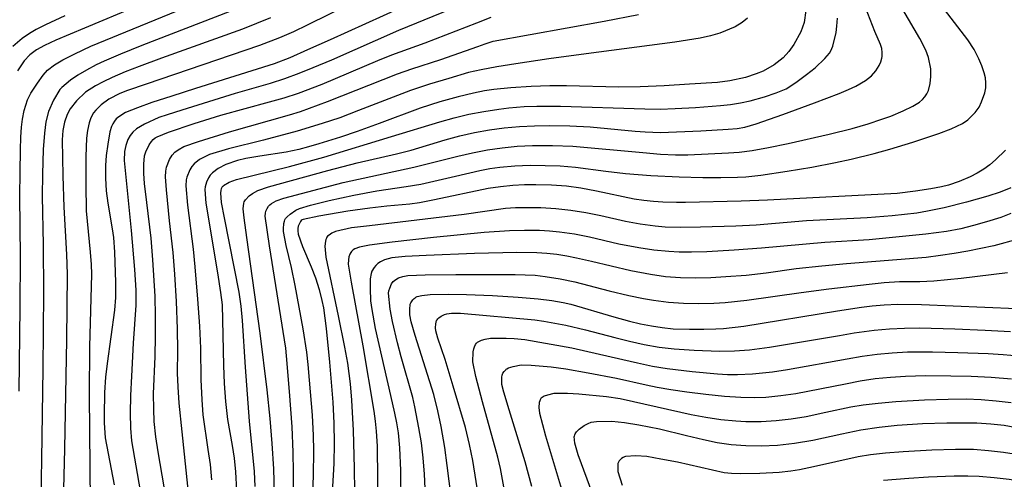
# Model space of a CAD drawing. Units: metres. Extents: x -48055 to -45747, y -126091 to -124373.
# Drawn here: x -47365 to -47267, y -125310 to -125265 of the extents above; entities that cross this region are included whole.
import ezdxf

# ---------------------------------------------------------------- set-up
doc = ezdxf.new("R2010")
doc.units = ezdxf.units.M
doc.header["$LTSCALE"] = 2.5
doc.layers.add('7101000', color=7, linetype='CONTINUOUS')
doc.layers.add('7102000', color=7, linetype='CONTINUOUS')

msp = doc.modelspace()

# ---------------------------------------------------------------- linework, layer by layer
at = {"layer": '7101000', "flags": 128}
for points, elevation in [([(-47348.025, -125261.37), (-47358.127, -125265.61), (-47360.962, -125266.815), (-47362.082, -125267.315), (-47362.894, -125267.755), (-47363.546, -125268.257), (-47364.111, -125268.856), (-47364.771, -125269.842)], 240), ([(-47325.087, -125262.779), (-47333.825, -125266.756), (-47336.063, -125267.771), (-47337.797, -125268.538), (-47339.373, -125269.161), (-47347.137, -125271.587), (-47349.504, -125272.342), (-47351.46, -125272.987), (-47352.894, -125273.486), (-47354.066, -125273.962), (-47354.733, -125274.388), (-47354.982, -125274.606), (-47355.176, -125274.828), (-47355.33, -125275.073), (-47355.462, -125275.359), (-47355.617, -125275.866), (-47355.836, -125277.088), (-47355.985, -125278.233), (-47356.048, -125279.206), (-47356.046, -125280.47), (-47355.972, -125281.718), (-47355.828, -125282.954), (-47355.398, -125285.496), (-47355.273, -125286.351), (-47355.157, -125287.805), (-47355.075, -125290.793), (-47355.076, -125292.273), (-47355.156, -125293.519), (-47355.896, -125298.828), (-47356.052, -125300.152), (-47356.15, -125301.689), (-47356.179, -125303.958), (-47356.179, -125304.2), (-47356.18, -125304.44), (-47356.181, -125304.676), (-47356.091, -125306.176), (-47355.178, -125310.83)], 230), ([(-47286.757, -125263.882), (-47286.929, -125265.053), (-47287.255, -125265.975), (-47287.962, -125267.243), (-47288.454, -125267.919), (-47289.018, -125268.544), (-47289.876, -125269.232), (-47290.971, -125269.858), (-47291.682, -125270.14), (-47292.745, -125270.486), (-47294.292, -125270.845), (-47295.496, -125270.98), (-47298.277, -125271.175), (-47300.77, -125271.328), (-47303.166, -125271.426), (-47305.248, -125271.446), (-47310.424, -125271.32), (-47312.102, -125271.316), (-47313.949, -125271.388), (-47315.932, -125271.53), (-47317.644, -125271.703), (-47318.565, -125271.829), (-47319.644, -125272.035), (-47321.17, -125272.408), (-47322.974, -125272.91), (-47324.907, -125273.531), (-47328.99, -125275.039), (-47331.159, -125275.829), (-47332.79, -125276.391), (-47334.935, -125277.077), (-47335.962, -125277.375), (-47336.91, -125277.618), (-47338.188, -125277.88), (-47340.788, -125278.283), (-47342.169, -125278.533), (-47343.005, -125278.727), (-47344.15, -125279.123), (-47344.917, -125279.521), (-47345.479, -125279.93), (-47345.689, -125280.158), (-47345.861, -125280.425), (-47346.059, -125280.875), (-47346.183, -125281.335), (-47346.208, -125281.588), (-47346.136, -125282.949), (-47344.968, -125289.821), (-47344.657, -125291.8), (-47344.516, -125293.02), (-47344.382, -125299.022), (-47344.317, -125300.783), (-47344.181, -125302.575), (-47343.97, -125304.369), (-47343.522, -125306.916), (-47343.321, -125308.199), (-47343.185, -125309.532), (-47343.085, -125311.38)], 220), ([(-47266.997, -125277.69), (-47267.999, -125278.654), (-47268.551, -125279.135), (-47269.148, -125279.578), (-47269.794, -125279.979), (-47270.488, -125280.337), (-47271.586, -125280.793), (-47272.655, -125281.148), (-47273.347, -125281.328), (-47274.383, -125281.532), (-47275.9, -125281.768), (-47277.711, -125281.972), (-47290.545, -125282.65), (-47293.148, -125282.752), (-47298.672, -125282.872), (-47299.562, -125282.89), (-47300.92, -125282.854), (-47301.841, -125282.787), (-47302.777, -125282.685), (-47303.753, -125282.541), (-47307.462, -125281.744), (-47309.005, -125281.456), (-47310.452, -125281.271), (-47311.91, -125281.169), (-47313.486, -125281.13), (-47314.601, -125281.137), (-47315.761, -125281.191), (-47316.958, -125281.31), (-47318.192, -125281.492), (-47323.507, -125282.604), (-47324.978, -125282.896), (-47325.924, -125283.042), (-47328.208, -125283.246), (-47329.909, -125283.427), (-47332.06, -125283.739), (-47334.958, -125284.229), (-47336.502, -125284.547), (-47336.595, -125284.603), (-47336.677, -125284.671), (-47336.748, -125284.751), (-47336.864, -125284.94), (-47336.977, -125285.205), (-47336.994, -125285.264), (-47337.016, -125285.405), (-47337.016, -125285.672), (-47336.973, -125286.012), (-47336.551, -125287.241), (-47335.703, -125289.242), (-47335.28, -125290.324), (-47334.917, -125291.493), (-47334.639, -125292.563), (-47334.482, -125293.309), (-47334.22, -125295.348), (-47333.891, -125298.679), (-47333.568, -125302.629), (-47333.463, -125304.716), (-47333.428, -125306.746), (-47333.462, -125308.718), (-47333.622, -125311.587)], 210), ([(-47321.836, -125312.023), (-47322.232, -125308.901), (-47322.486, -125307.142), (-47322.844, -125305.035), (-47323.172, -125303.485), (-47323.561, -125301.87), (-47325.405, -125296.039), (-47325.798, -125294.691), (-47325.929, -125294), (-47325.929, -125293.882), (-47325.929, -125293.77), (-47325.929, -125293.664), (-47325.929, -125293.565), (-47325.929, -125293.471), (-47325.929, -125293.384), (-47325.929, -125293.304), (-47325.919, -125293.088), (-47325.891, -125292.952), (-47325.845, -125292.821), (-47325.779, -125292.694), (-47325.658, -125292.522), (-47325.52, -125292.377), (-47325.418, -125292.296), (-47325.36, -125292.26), (-47325.207, -125292.191), (-47324.762, -125292.073), (-47323.918, -125291.988), (-47322.153, -125291.956), (-47320.317, -125291.972), (-47317.76, -125292.065), (-47315.215, -125292.231), (-47313.254, -125292.402), (-47311.906, -125292.57), (-47310.778, -125292.762), (-47310.012, -125292.931), (-47305.764, -125294.189), (-47304.195, -125294.613), (-47303.125, -125294.875), (-47302.045, -125295.098), (-47300.966, -125295.262), (-47299.886, -125295.365), (-47298.278, -125295.414), (-47296.851, -125295.415), (-47295.656, -125295.391), (-47294.908, -125295.35), (-47292.899, -125295.101), (-47283.616, -125293.61), (-47281.266, -125293.24), (-47280.188, -125293.09), (-47279.013, -125292.992), (-47277.66, -125292.942), (-47275.301, -125292.956), (-47265.91, -125293.372)], 200), ([(-47307.834, -125311.793), (-47309.277, -125307.857), (-47309.618, -125306.715), (-47309.672, -125306.054), (-47309.663, -125305.999), (-47309.628, -125305.885), (-47309.571, -125305.766), (-47309.441, -125305.577), (-47309.172, -125305.307), (-47308.693, -125304.952), (-47308.29, -125304.74), (-47307.986, -125304.636), (-47307.463, -125304.546), (-47305.941, -125304.525), (-47304.688, -125304.647), (-47303.286, -125304.874), (-47301.248, -125305.274), (-47298.554, -125305.937), (-47296.878, -125306.352), (-47295.537, -125306.632), (-47294.139, -125306.829), (-47292.684, -125306.941), (-47291.17, -125306.97), (-47289.576, -125306.898), (-47287.88, -125306.712), (-47286.082, -125306.411), (-47283.213, -125305.769), (-47281.324, -125305.388), (-47279.497, -125305.101), (-47277.732, -125304.906), (-47275.202, -125304.756), (-47272.811, -125304.684), (-47271.295, -125304.675), (-47269.843, -125304.7), (-47268.46, -125304.784), (-47267.148, -125304.929), (-47265.908, -125305.136)], 190)]:
    msp.add_lwpolyline(points, dxfattribs=dict(at, elevation=elevation))
at = {"layer": '7102000', "flags": 128}
for points, elevation in [([(-47337.441, -125311.571), (-47337.444, -125309.573), (-47337.472, -125307.576), (-47337.586, -125305.083), (-47337.845, -125301.595), (-47338.14, -125298.052), (-47338.2, -125297.306), (-47339.825, -125287.18), (-47340.25, -125284.236), (-47340.228, -125283.944), (-47340.18, -125283.742), (-47340.063, -125283.468), (-47339.923, -125283.244), (-47339.797, -125283.108), (-47339.626, -125282.97), (-47339.154, -125282.719), (-47338.421, -125282.46), (-47332.526, -125280.908), (-47325.558, -125279.378), (-47321.198, -125278.295), (-47319.741, -125277.954), (-47318.272, -125277.671), (-47316.792, -125277.449), (-47315.304, -125277.302), (-47313.808, -125277.231), (-47311.81, -125277.228), (-47309.813, -125277.309), (-47302.892, -125277.937), (-47301.155, -125278.078), (-47299.665, -125278.155), (-47298.42, -125278.168), (-47294.397, -125277.956), (-47293.361, -125277.882), (-47292.054, -125277.711), (-47290.438, -125277.43), (-47288.513, -125277.038), (-47284.442, -125276.109), (-47282.172, -125275.541), (-47280.588, -125275.086), (-47279.226, -125274.633), (-47278.362, -125274.311), (-47277.145, -125273.806), (-47276.176, -125273.337), (-47275.504, -125272.925), (-47275.21, -125272.676), (-47274.971, -125272.408), (-47274.779, -125272.114), (-47274.632, -125271.795), (-47274.452, -125271.104), (-47274.376, -125270.391), (-47274.407, -125269.628), (-47274.616, -125268.509), (-47274.894, -125267.795), (-47275.486, -125266.625), (-47278.833, -125260.847)], 214), ([(-47335.561, -125312.424), (-47335.483, -125309.926), (-47335.453, -125307.43), (-47335.472, -125305.933), (-47335.575, -125303.939), (-47335.861, -125300.451), (-47335.985, -125298.925), (-47336.133, -125297.688), (-47336.489, -125295.384), (-47337.278, -125291.093), (-47337.637, -125289.306), (-47338.183, -125287.121), (-47338.44, -125285.75), (-47338.444, -125285.661), (-47338.447, -125285.571), (-47338.448, -125285.482), (-47338.413, -125284.962), (-47338.355, -125284.733), (-47338.299, -125284.595), (-47338.228, -125284.468), (-47338.078, -125284.277), (-47337.792, -125284.015), (-47337.22, -125283.642), (-47336.857, -125283.467), (-47335.783, -125283.137), (-47333.921, -125282.671), (-47331.475, -125282.132), (-47329.207, -125281.718), (-47326.315, -125281.299), (-47324.839, -125281.05), (-47321.437, -125280.254), (-47318.999, -125279.704), (-47318.018, -125279.519), (-47317.032, -125279.376), (-47315.543, -125279.242), (-47314.046, -125279.194), (-47312.548, -125279.201), (-47311.051, -125279.26), (-47309.558, -125279.376), (-47306.563, -125279.787), (-47304.616, -125280.008), (-47302.104, -125280.196), (-47299.276, -125280.341), (-47296.942, -125280.414), (-47295.165, -125280.413), (-47293.504, -125280.362), (-47292.702, -125280.326), (-47291.214, -125280.155), (-47288.594, -125279.773), (-47286.168, -125279.375), (-47283.81, -125278.923), (-47282.275, -125278.591), (-47279.99, -125278.029), (-47278.46, -125277.604), (-47276.156, -125276.89), (-47273.603, -125276.03), (-47272.38, -125275.584), (-47271.243, -125275.048), (-47270.743, -125274.702), (-47270.009, -125273.959), (-47269.623, -125273.431), (-47269.368, -125272.922), (-47269.064, -125272.031), (-47268.961, -125271.528), (-47268.933, -125271.029), (-47268.981, -125270.536), (-47269.105, -125270.047), (-47269.359, -125269.336), (-47269.637, -125268.658), (-47270.1, -125267.737), (-47270.737, -125266.767), (-47275.027, -125261.151)], 212), ([(-47318.5, -125262.315), (-47327.046, -125265.835), (-47333.707, -125268.769), (-47335.548, -125269.549), (-47336.938, -125270.106), (-47338.339, -125270.631), (-47339.76, -125271.1), (-47343.232, -125272.078), (-47348.506, -125273.733), (-47349.947, -125274.19), (-47350.787, -125274.474), (-47352.207, -125275.104), (-47352.973, -125275.587), (-47353.332, -125275.905), (-47353.617, -125276.255), (-47353.839, -125276.65), (-47354.053, -125277.244), (-47354.162, -125277.816), (-47354.193, -125278.708), (-47353.511, -125285.657), (-47353.189, -125289.523), (-47353.063, -125291.554), (-47353.046, -125293.048), (-47353.306, -125296.812), (-47353.494, -125300.051), (-47353.578, -125301.982), (-47353.606, -125303.724), (-47353.57, -125305.214), (-47353.471, -125306.452), (-47352.622, -125311.405)], 228), ([(-47364.609, -125301.561), (-47364.49, -125293.252), (-47364.458, -125288.247), (-47364.513, -125282.261), (-47364.511, -125279.869), (-47364.473, -125277.662), (-47364.425, -125276.421), (-47364.358, -125275.404), (-47364.271, -125274.611), (-47364.108, -125273.762), (-47363.778, -125272.712), (-47363.433, -125272.055), (-47362.792, -125271.048), (-47362.233, -125270.281), (-47361.774, -125269.773), (-47361.083, -125269.251), (-47360.268, -125268.762), (-47359.098, -125268.159), (-47357.488, -125267.407), (-47346.963, -125263.083)], 238), ([(-47342.305, -125263.389), (-47352.441, -125267.336), (-47354.554, -125268.183), (-47356.171, -125268.877), (-47356.972, -125269.254), (-47357.947, -125269.766), (-47358.798, -125270.273), (-47359.523, -125270.771), (-47360.36, -125271.473), (-47360.558, -125271.701), (-47361.196, -125272.734), (-47361.685, -125273.878), (-47361.945, -125274.898), (-47362.093, -125275.999), (-47362.204, -125277.631), (-47362.293, -125280.068), (-47362.323, -125282.25), (-47362.218, -125287.071), (-47362.192, -125291.804), (-47362.25, -125299.331), (-47362.371, -125308.286), (-47362.493, -125314.235)], 236), ([(-47331.619, -125263.101), (-47336.102, -125265.309), (-47337.449, -125265.965), (-47338.821, -125266.565), (-47340.803, -125267.325), (-47352.027, -125271.151), (-47353.88, -125271.798), (-47354.618, -125272.09), (-47355.727, -125272.65), (-47356.485, -125273.206), (-47357.024, -125273.728), (-47357.226, -125274), (-47357.497, -125274.503), (-47357.679, -125275), (-47357.831, -125275.744), (-47357.924, -125276.506), (-47357.992, -125278.315), (-47357.991, -125281.108), (-47357.95, -125283.684), (-47357.567, -125287.795), (-47357.472, -125288.999), (-47357.438, -125289.958), (-47357.631, -125297.166), (-47357.679, -125301.902), (-47357.572, -125312.63)], 232), ([(-47339.341, -125311.721), (-47339.403, -125309.224), (-47339.549, -125306.734), (-47339.757, -125304.246), (-47340.058, -125301.425), (-47340.761, -125295.801), (-47342.08, -125286.336), (-47342.339, -125284.385), (-47342.417, -125283.516), (-47342.365, -125282.932), (-47342.33, -125282.822), (-47342.275, -125282.712), (-47342.199, -125282.601), (-47341.824, -125282.227), (-47341.491, -125281.976), (-47340.971, -125281.7), (-47339.931, -125281.339), (-47334.038, -125279.697), (-47331.146, -125278.931), (-47327.252, -125278.042), (-47325.799, -125277.687), (-47322.453, -125276.678), (-47321.007, -125276.288), (-47319.547, -125275.95), (-47318.074, -125275.68), (-47316.591, -125275.482), (-47315.098, -125275.352), (-47313.603, -125275.278), (-47312.104, -125275.261), (-47310.106, -125275.299), (-47308.108, -125275.387), (-47303.636, -125275.81), (-47302.643, -125275.893), (-47301.151, -125275.939), (-47297.157, -125275.774), (-47294.447, -125275.612), (-47293.54, -125275.532), (-47292.793, -125275.407), (-47291.688, -125275.095), (-47289.02, -125274.166), (-47285.896, -125273.01), (-47283.461, -125272.069), (-47282.539, -125271.685), (-47281.825, -125271.361), (-47280.849, -125270.804), (-47280.277, -125270.341), (-47279.83, -125269.834), (-47279.499, -125269.308), (-47279.342, -125268.952), (-47279.236, -125268.59), (-47279.204, -125268.406), (-47279.19, -125268.218), (-47279.194, -125268.026), (-47279.255, -125267.631), (-47279.387, -125267.221), (-47279.938, -125265.945), (-47281.073, -125262.962)], 216), ([(-47360.074, -125264.41), (-47361.977, -125265.28), (-47362.912, -125265.755), (-47363.579, -125266.145), (-47364.308, -125266.651), (-47365.208, -125267.419)], 242), ([(-47339.727, -125264.589), (-47342.505, -125265.712), (-47350.498, -125268.596), (-47352.735, -125269.411), (-47354.106, -125269.949), (-47355.39, -125270.504), (-47356.279, -125270.913), (-47357.053, -125271.314), (-47358.02, -125271.958), (-47358.917, -125272.81), (-47359.533, -125273.59), (-47359.849, -125274.166), (-47360.116, -125274.91), (-47360.277, -125275.762), (-47360.328, -125276.666), (-47360.273, -125280.236), (-47360.176, -125283.34), (-47359.901, -125288.016), (-47359.854, -125289.965), (-47359.909, -125296.466), (-47360.116, -125307.258), (-47360.36, -125317.839)], 234), ([(-47350.262, -125311.006), (-47350.843, -125307.56), (-47351.062, -125306.079), (-47351.229, -125304.56), (-47351.284, -125303.317), (-47351.286, -125301.824), (-47351.142, -125298.115), (-47351.091, -125296.121), (-47351.095, -125294.129), (-47351.153, -125292.137), (-47351.359, -125288.566), (-47351.524, -125286.405), (-47351.97, -125282.866), (-47352.181, -125281.005), (-47352.247, -125279.998), (-47352.244, -125279.089), (-47352.177, -125278.27), (-47352.058, -125277.843), (-47351.746, -125277.164), (-47351.512, -125276.821), (-47351.33, -125276.631), (-47351.14, -125276.48), (-47350.942, -125276.368), (-47349.806, -125275.916), (-47347.284, -125275.048), (-47344.634, -125274.216), (-47339.814, -125272.923), (-47338.372, -125272.52), (-47336.951, -125272.052), (-47334.616, -125271.167), (-47329.094, -125268.824), (-47327.714, -125268.241), (-47324.421, -125267.072), (-47319.301, -125265.075), (-47317.905, -125264.528)], 226), ([(-47347.755, -125312.535), (-47348.481, -125305.561), (-47348.759, -125302.743), (-47348.874, -125301.13), (-47348.925, -125299.763), (-47348.89, -125297.52), (-47348.922, -125295.371), (-47349.038, -125292.664), (-47349.2, -125289.958), (-47349.371, -125287.815), (-47349.726, -125284.676), (-47350.032, -125281.615), (-47350.117, -125280.317), (-47350.092, -125279.766), (-47350.024, -125279.364), (-47349.731, -125278.614), (-47349.458, -125278.201), (-47349.19, -125277.905), (-47348.858, -125277.645), (-47348.312, -125277.344), (-47346.862, -125276.831), (-47343.775, -125275.869), (-47337.855, -125274.205), (-47336.76, -125273.872), (-47334.079, -125272.885), (-47327.151, -125270.149), (-47325.747, -125269.628), (-47322.888, -125268.73), (-47319.199, -125267.416), (-47318.483, -125267.159), (-47317.681, -125266.901), (-47306.701, -125264.911), (-47303.301, -125264.268)], 224), ([(-47292.543, -125264.621), (-47293.057, -125265.061), (-47293.763, -125265.491), (-47295.261, -125266.098), (-47296.179, -125266.364), (-47297.2, -125266.599), (-47299.711, -125267.002), (-47308.496, -125268.159), (-47312.195, -125268.661), (-47315.467, -125269.134), (-47317.316, -125269.436), (-47318.869, -125269.731), (-47320.125, -125270.018), (-47322.079, -125270.583), (-47323.988, -125271.173), (-47325.886, -125271.8), (-47331.014, -125273.781), (-47332.867, -125274.476), (-47334.599, -125275.066), (-47337.091, -125275.802), (-47340.404, -125276.707), (-47343.87, -125277.572), (-47345.747, -125278.106), (-47346.743, -125278.619), (-47347.283, -125279.055), (-47347.504, -125279.305), (-47347.72, -125279.654), (-47348.005, -125280.359), (-47348.072, -125280.635), (-47348.11, -125281.223), (-47347.93, -125283.147), (-47347.391, -125287.491), (-47347.197, -125289.259), (-47346.934, -125292.428), (-47346.743, -125295.132), (-47346.643, -125297.28), (-47346.607, -125300.402), (-47346.532, -125302.396), (-47346.42, -125303.887), (-47345.911, -125307.34), (-47345.707, -125308.823), (-47345.555, -125310.313)], 222), ([(-47341.25, -125310.995), (-47341.322, -125309.498), (-47341.79, -125304.529), (-47342.215, -125299.176), (-47342.5, -125294.569), (-47342.623, -125293.131), (-47342.81, -125291.763), (-47344.275, -125284.376), (-47344.558, -125282.886), (-47344.639, -125281.918), (-47344.61, -125281.67), (-47344.563, -125281.503), (-47344.504, -125281.364), (-47344.463, -125281.294), (-47344.421, -125281.243), (-47344.375, -125281.206), (-47343.802, -125280.877), (-47343.091, -125280.602), (-47337.838, -125279.309), (-47334.458, -125278.381), (-47327.765, -125276.346), (-47322.987, -125274.904), (-47321.546, -125274.492), (-47320.091, -125274.143), (-47318.621, -125273.856), (-47317.141, -125273.628), (-47316.15, -125273.509), (-47314.626, -125273.381), (-47313.378, -125273.336), (-47311.038, -125273.334), (-47302.677, -125273.603), (-47301.183, -125273.622), (-47299.686, -125273.583), (-47297.69, -125273.463), (-47295.2, -125273.269), (-47294.209, -125273.159), (-47293.23, -125273.001), (-47292.261, -125272.795), (-47290.846, -125272.405), (-47289.703, -125272.031), (-47288.715, -125271.609), (-47287.763, -125270.986), (-47286.693, -125270.195), (-47285.85, -125269.537), (-47284.864, -125268.626), (-47284.432, -125268.093), (-47284.283, -125267.848), (-47284.102, -125267.395), (-47283.768, -125266.059), (-47283.681, -125265.406), (-47283.62, -125264.637)], 218), ([(-47266.471, -125281.425), (-47267.538, -125281.845), (-47268.753, -125282.255), (-47270.853, -125282.85), (-47273.074, -125283.387), (-47274.727, -125283.748), (-47275.76, -125283.923), (-47278.232, -125284.178), (-47280.706, -125284.387), (-47286.697, -125284.699), (-47291.679, -125285.102), (-47293.674, -125285.229), (-47297.171, -125285.326), (-47299.169, -125285.354), (-47300.662, -125285.301), (-47301.655, -125285.217), (-47303.14, -125285.018), (-47304.615, -125284.756), (-47307.051, -125284.204), (-47308.516, -125283.9), (-47309.994, -125283.67), (-47311.482, -125283.51), (-47312.975, -125283.416), (-47313.972, -125283.389), (-47315.47, -125283.411), (-47316.464, -125283.476), (-47320.562, -125284.067), (-47329.923, -125285.172), (-47331.716, -125285.389), (-47333.29, -125285.735), (-47333.673, -125285.918), (-47333.931, -125286.093), (-47334.072, -125286.223), (-47334.141, -125286.312), (-47334.199, -125286.411), (-47334.246, -125286.523), (-47334.295, -125286.714), (-47334.344, -125287.212), (-47334.257, -125288.279), (-47333.032, -125294.081), (-47332.4, -125297.182), (-47332.12, -125298.774), (-47331.847, -125300.827), (-47331.707, -125302.447), (-47331.556, -125305.434), (-47331.444, -125309.167), (-47331.402, -125311.495)], 208), ([(-47266.472, -125283.967), (-47267.466, -125284.348), (-47268.881, -125284.8), (-47270.16, -125285.156), (-47271.436, -125285.469), (-47272.832, -125285.734), (-47274.873, -125286.011), (-47280.503, -125286.564), (-47284.892, -125286.847), (-47291.145, -125287.396), (-47293.853, -125287.603), (-47296.561, -125287.764), (-47298.055, -125287.807), (-47299.3, -125287.799), (-47300.325, -125287.741), (-47301.812, -125287.593), (-47303.291, -125287.374), (-47305.251, -125286.993), (-47308.171, -125286.312), (-47309.636, -125286.017), (-47311.116, -125285.807), (-47312.109, -125285.714), (-47313.104, -125285.656), (-47314.597, -125285.634), (-47316.093, -125285.687), (-47318.582, -125285.852), (-47323.585, -125286.336), (-47327.688, -125286.793), (-47329.924, -125287.09), (-47330.918, -125287.296), (-47331.375, -125287.473), (-47331.549, -125287.575), (-47331.643, -125287.649), (-47331.72, -125287.728), (-47331.786, -125287.817), (-47331.876, -125287.983), (-47331.979, -125288.265), (-47332.025, -125288.536), (-47332.031, -125288.983), (-47331.761, -125290.767), (-47330.588, -125297.054), (-47329.506, -125303.53), (-47329.368, -125304.516), (-47329.265, -125305.507), (-47329.177, -125306.999), (-47329.126, -125310.275), (-47329.127, -125313.957)], 206), ([(-47265.752, -125286.514), (-47268.165, -125287.15), (-47269.436, -125287.439), (-47270.74, -125287.699), (-47272.079, -125287.932), (-47273.451, -125288.137), (-47274.858, -125288.315), (-47282.749, -125288.96), (-47285.173, -125289.164), (-47287.719, -125289.441), (-47290.689, -125289.855), (-47292.673, -125290.085), (-47294.665, -125290.249), (-47296.161, -125290.328), (-47297.659, -125290.369), (-47299.155, -125290.344), (-47300.644, -125290.226), (-47302.126, -125290.017), (-47304.087, -125289.647), (-47307.973, -125288.723), (-47309.434, -125288.384), (-47310.412, -125288.185), (-47311.395, -125288.031), (-47312.384, -125287.922), (-47313.379, -125287.859), (-47315.369, -125287.838), (-47319.557, -125287.936), (-47324.32, -125288.116), (-47326.388, -125288.21), (-47327.728, -125288.357), (-47328.455, -125288.562), (-47328.846, -125288.745), (-47329.093, -125288.909), (-47329.304, -125289.1), (-47329.48, -125289.319), (-47329.691, -125289.688), (-47329.766, -125289.891), (-47329.857, -125290.416), (-47329.881, -125291.386), (-47329.816, -125292.602), (-47329.715, -125293.479), (-47329.373, -125295.358), (-47327.842, -125301.989), (-47327.448, -125303.721), (-47327.252, -125304.697), (-47327.099, -125305.676), (-47326.95, -125307.149), (-47326.865, -125309.402), (-47326.821, -125312.638)], 204), ([(-47324.401, -125311.906), (-47324.5, -125309.775), (-47324.624, -125308.159), (-47324.8, -125306.672), (-47325.037, -125305.194), (-47325.448, -125303.096), (-47325.641, -125302.194), (-47326.799, -125298.155), (-47327.17, -125296.755), (-47327.655, -125294.664), (-47327.887, -125293.431), (-47328.044, -125291.864), (-47328.009, -125291.612), (-47327.932, -125291.351), (-47327.742, -125290.938), (-47327.574, -125290.689), (-47327.471, -125290.586), (-47327.337, -125290.487), (-47327.078, -125290.348), (-47326.638, -125290.191), (-47326.122, -125290.094), (-47324.415, -125290.026), (-47321.38, -125289.991), (-47315.522, -125290.017), (-47314.524, -125290.028), (-47313.531, -125290.083), (-47312.542, -125290.184), (-47311.066, -125290.417), (-47309.602, -125290.719), (-47306.222, -125291.61), (-47304.28, -125292.082), (-47302.814, -125292.386), (-47301.83, -125292.548), (-47300.345, -125292.728), (-47298.852, -125292.834), (-47297.356, -125292.874), (-47295.858, -125292.85), (-47294.737, -125292.78), (-47292.597, -125292.549), (-47287.218, -125291.768), (-47284.494, -125291.41), (-47280.49, -125290.964), (-47279, -125290.802), (-47277.507, -125290.71), (-47275.465, -125290.69), (-47274.108, -125290.623), (-47271.403, -125290.37), (-47266.819, -125289.795)], 202), ([(-47318.693, -125314.837), (-47319.715, -125308.421), (-47320.024, -125306.841), (-47320.447, -125305.146), (-47321.643, -125301.04), (-47322.436, -125298.417), (-47323.156, -125296.313), (-47323.354, -125295.592), (-47323.388, -125295.285), (-47323.371, -125294.875), (-47323.34, -125294.707), (-47323.289, -125294.563), (-47323.244, -125294.48), (-47323.186, -125294.402), (-47323.065, -125294.285), (-47322.844, -125294.131), (-47322.504, -125293.967), (-47322.27, -125293.891), (-47321.832, -125293.824), (-47320.916, -125293.816), (-47313.566, -125294.505), (-47312.676, -125294.617), (-47310.507, -125295.02), (-47308.56, -125295.464), (-47305.664, -125296.231), (-47304.21, -125296.595), (-47302.749, -125296.934), (-47301.278, -125297.198), (-47299.793, -125297.375), (-47297.801, -125297.504), (-47295.308, -125297.589), (-47293.814, -125297.571), (-47292.324, -125297.464), (-47290.343, -125297.199), (-47283.441, -125296.037), (-47281.964, -125295.787), (-47279.984, -125295.52), (-47278.494, -125295.377), (-47277, -125295.301), (-47275.502, -125295.294), (-47272.003, -125295.385), (-47269.006, -125295.509), (-47266.511, -125295.654)], 198), ([(-47316.329, -125312.678), (-47316.985, -125309.199), (-47317.23, -125308.091), (-47318.765, -125302.594), (-47319.426, -125300.089), (-47319.715, -125298.651), (-47319.681, -125297.673), (-47319.621, -125297.352), (-47319.552, -125297.152), (-47319.436, -125296.938), (-47319.34, -125296.81), (-47319.234, -125296.709), (-47319.061, -125296.593), (-47318.845, -125296.49), (-47318.5, -125296.39), (-47317.952, -125296.317), (-47316.396, -125296.31), (-47315.624, -125296.327), (-47314.55, -125296.436), (-47309.926, -125297.258), (-47304.869, -125298.42), (-47303.409, -125298.76), (-47301.943, -125299.068), (-47300.467, -125299.314), (-47297.99, -125299.609), (-47295.507, -125299.834), (-47294.514, -125299.889), (-47293.52, -125299.901), (-47292.028, -125299.837), (-47290.042, -125299.627), (-47288.557, -125299.422), (-47282.658, -125298.336), (-47281.181, -125298.089), (-47279.696, -125297.89), (-47278.206, -125297.747), (-47276.711, -125297.669), (-47274.213, -125297.66), (-47271.714, -125297.707), (-47268.716, -125297.826), (-47267.22, -125297.916), (-47265.729, -125298.057)], 196), ([(-47313.868, -125310.987), (-47314.545, -125308.558), (-47316.124, -125303.402), (-47316.649, -125301.638), (-47316.839, -125300.881), (-47316.848, -125300.173), (-47316.817, -125299.98), (-47316.784, -125299.871), (-47316.74, -125299.779), (-47316.619, -125299.606), (-47316.457, -125299.425), (-47316.405, -125299.38), (-47316.342, -125299.336), (-47316.181, -125299.252), (-47315.722, -125299.1), (-47314.926, -125298.96), (-47313.931, -125298.971), (-47311.948, -125299.157), (-47310.512, -125299.349), (-47308.292, -125299.735), (-47305.496, -125300.274), (-47302.569, -125300.925), (-47301.471, -125301.157), (-47300.121, -125301.389), (-47298.519, -125301.62), (-47296.665, -125301.85), (-47294.808, -125302.04), (-47293.197, -125302.152), (-47291.832, -125302.187), (-47290.713, -125302.143), (-47289.223, -125301.99), (-47287.74, -125301.781), (-47282.837, -125300.812), (-47281.367, -125300.525), (-47279.886, -125300.309), (-47278.396, -125300.161), (-47276.901, -125300.065), (-47274.904, -125300.01), (-47272.404, -125300.017), (-47270.405, -125300.061), (-47268.409, -125300.159), (-47266.418, -125300.324)], 194), ([(-47266.428, -125302.709), (-47267.914, -125302.534), (-47269.405, -125302.417), (-47270.902, -125302.359), (-47272.682, -125302.369), (-47275.021, -125302.454), (-47277.856, -125302.615), (-47279.596, -125302.759), (-47281.08, -125302.93), (-47282.309, -125303.129), (-47284.779, -125303.677), (-47286.736, -125304.084), (-47288.211, -125304.334), (-47289.697, -125304.499), (-47291.192, -125304.579), (-47292.686, -125304.573), (-47293.678, -125304.521), (-47295.162, -125304.373), (-47296.641, -125304.166), (-47298.114, -125303.907), (-47303.814, -125302.604), (-47305.115, -125302.322), (-47306.489, -125302.116), (-47309.211, -125301.853), (-47310.346, -125301.774), (-47311.698, -125301.794), (-47312.334, -125301.936), (-47312.652, -125302.056), (-47312.841, -125302.165), (-47312.942, -125302.246), (-47312.986, -125302.293), (-47313.025, -125302.351), (-47313.058, -125302.419), (-47313.087, -125302.497), (-47313.131, -125302.683), (-47313.162, -125303.154), (-47313.117, -125303.732), (-47312.526, -125305.958), (-47310.338, -125313.228)], 192), ([(-47265.715, -125307.865), (-47267.194, -125307.62), (-47268.68, -125307.445), (-47270.174, -125307.341), (-47271.952, -125307.318), (-47274.292, -125307.386), (-47277.129, -125307.543), (-47278.87, -125307.685), (-47280.356, -125307.851), (-47281.587, -125308.044), (-47286.004, -125309.039), (-47287.396, -125309.331), (-47288.248, -125309.47), (-47289.411, -125309.597), (-47291.3, -125309.693), (-47293.242, -125309.723), (-47294.113, -125309.709), (-47294.853, -125309.643), (-47299.469, -125308.594), (-47301.091, -125308.269), (-47302.501, -125308.034), (-47303.569, -125307.947), (-47304.598, -125308.029), (-47304.707, -125308.061), (-47304.821, -125308.114), (-47305.002, -125308.233), (-47305.125, -125308.338), (-47305.226, -125308.452), (-47305.266, -125308.513), (-47305.3, -125308.576), (-47305.327, -125308.641), (-47305.348, -125308.709), (-47305.371, -125308.851), (-47305.376, -125309.192), (-47305.348, -125309.499), (-47304.944, -125310.855)], 188), ([(-47279.075, -125310.371), (-47276.557, -125310.159), (-47274.624, -125310.039), (-47272.098, -125309.94), (-47270.727, -125309.932), (-47269.605, -125309.971), (-47268.112, -125310.091), (-47266.626, -125310.27), (-47265.145, -125310.505)], 186)]:
    msp.add_lwpolyline(points, dxfattribs=dict(at, elevation=elevation))

doc.saveas('drawing.dxf')
